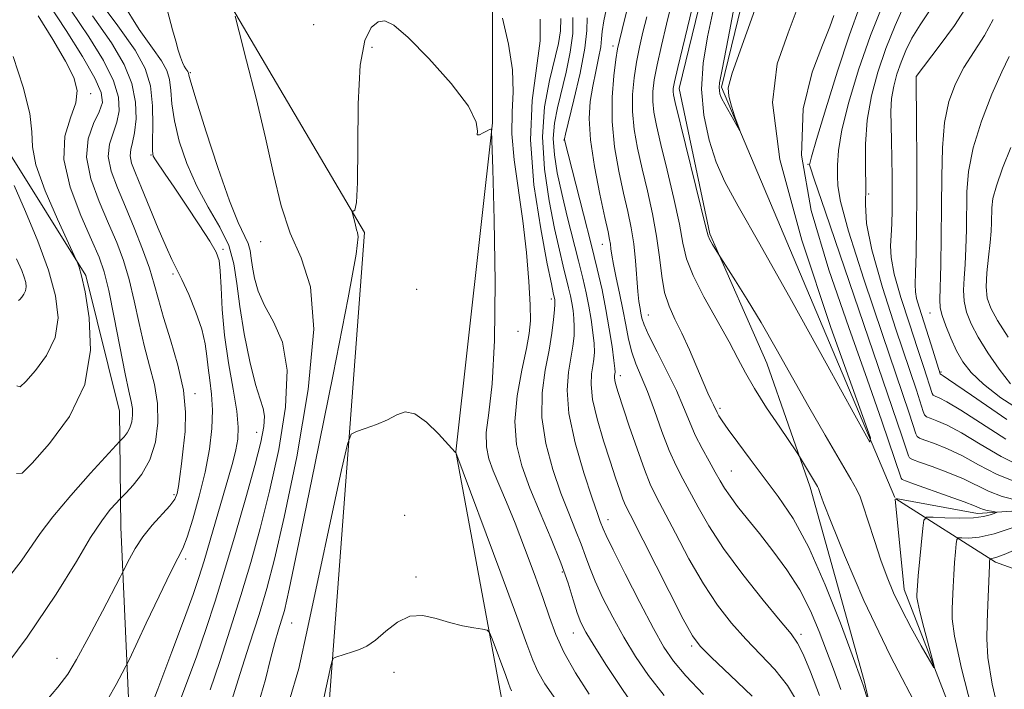
# Model space of a CAD drawing. Extents: x 2122300 to 2125200, y 339800 to 342700.
# Drawn here: x 2123301 to 2123437, y 340859 to 340952 of the extents above; entities that cross this region are included whole.
import ezdxf

# ---------------------------------------------------------------- set-up
doc = ezdxf.new("R2010")
doc.units = 0
doc.header["$MEASUREMENT"] = 0
for name, color, linetype, lineweight in [('DTM HARD BREAKLINE', 7, 'Continuous', 0), ('DTM SPOT ELEVATION', 2, 'Continuous', 13), ('INDEX CONTOUR', 41, 'Continuous', 13), ('INTERMEDIATE CONTOUR', 44, 'Continuous', 0)]:
    doc.layers.add(name, color=color, linetype=linetype, lineweight=lineweight)

msp = doc.modelspace()

# ---------------------------------------------------------------- linework, layer by layer
at = {"layer": 'DTM HARD BREAKLINE'}
for points in [[(2123423.246, 340837.321, 978.985), (2123417.928, 340859.864, 977.795), (2123410.459, 340886.73, 976.395), (2123404.429, 340903.906, 974.855), (2123396.557, 340921.87, 973.805), (2123392.305, 340942.018, 973.385), (2123396.349, 340958.737, 973.385), (2123398.549, 340986.574, 972.685), (2123394.596, 340997.787, 971.425), (2123388.568, 341004.633, 971.075), (2123374.744, 341015.589, 970.865), (2123367.462, 341018.472, 969.815), (2123341.665, 341022.168, 968.555), (2123325.645, 341028.637, 966.665), (2123313.075, 341035.181, 964.635), (2123297.189, 341044.632, 962.675)], [(2123367.65, 340857.44, 998.77), (2123361.31, 340891.64, 995.99), (2123366.38, 340937.25, 993.96), (2123366.38, 340965.13, 991.17), (2123353.71, 340994.26, 988.13), (2123295.44, 341010.74, 985.34), (2123306.84, 340993, 989.14), (2123348.64, 340922.05, 994.21), (2123343.58, 340854.9, 998.52)], [(2123422.187, 340885.282, 972.255), (2123398.16, 340942.19, 969.72), (2123409.56, 340989.07, 967.95), (2123401.999, 341009.236, 965.93)], [(2123299.051, 340933.57, 974.575), (2123309.976, 340916.072, 976.185), (2123314.638, 340897.25, 976.955), (2123314.828, 340881.157, 981.015), (2123316.324, 340848.233, 986.195)], [(2123422.325, 340885.12, 972.301), (2123436.16, 340876.31, 978.34), (2123467.83, 340864.91, 995.06), (2123483.67, 340857.52, 1001.1), (2123524.21, 340838.52, 1008.45), (2123550.82, 340861.32, 1008.7), (2123561.47, 340890.81, 1008.6)], [(2123543.89, 340885.61, 1004.8), (2123533.75, 340870.41, 1000.24), (2123519.82, 340859.01, 999.23), (2123505.88, 340874.21, 995.43), (2123480.54, 340888.15, 986.05), (2123452.67, 340884.35, 977.69), (2123433.67, 340883.08, 973.38), (2123422.342, 340885.16, 972.271)], [(2123510.888, 340567.295, 1006.444), (2123508.37, 340591.25, 1003.17), (2123490.63, 340640.66, 997.34), (2123474.16, 340667.27, 992.78), (2123448.83, 340693.87, 987.97), (2123462.76, 340729.35, 985.43), (2123456.43, 340753.42, 982.9), (2123446.29, 340783.83, 979.86), (2123437.43, 340802.83, 978.59), (2123438.69, 340833.24, 975.8), (2123423.49, 340872.51, 973.27), (2123422.241, 340885.065, 972.269)]]:
    msp.add_polyline3d(points, dxfattribs=at)
at = {"layer": 'DTM SPOT ELEVATION'}
for p in [(2123341.59, 340950.86, 992.2), (2123349.68, 340947.74, 994.7), (2123383.106, 340947.914, 980.455), (2123324.49, 340944.22, 990.2), (2123425.193, 340943.709, 984.025), (2123310.66, 340941.315, 978.355), (2123376.313, 340934.895, 984.025), (2123319, 340932.77, 985.9), (2123410.17, 340931.5, 975.9), (2123418.59, 340927.4, 980.1), (2123329, 340919.72, 986.3), (2123334.22, 340920.75, 991.3), (2123381.63, 340920.408, 982.695), (2123322.05, 340916.28, 983.7), (2123355.85, 340914.18, 995.1), (2123374.56, 340912.8, 990.4), (2123387.99, 340910.62, 979.2), (2123427.08, 340910.88, 985.2), (2123369.91, 340908.35, 993.1), (2123384.13, 340902.18, 983.5), (2123428.6, 340902.7, 984.2), (2123325.13, 340899.67, 982.4), (2123397.94, 340897.65, 977.7), (2123333.67, 340894.33, 987.3), (2123399.53, 340888.97, 979.1), (2123322.2, 340885.69, 981.7), (2123354.2, 340882.81, 996.9), (2123382.428, 340882.231, 987.385), (2123323.85, 340876.74, 984.4), (2123376.06, 340874.95, 992.3), (2123355.78, 340874.28, 997.5), (2123338.53, 340867.9, 994.9), (2123377.62, 340866.48, 992.7), (2123409.19, 340866.32, 981.6), (2123394.042, 340864.702, 986.265), (2123305.98, 340863, 981.2), (2123352.75, 340861.04, 999.1)]:
    msp.add_point(p, dxfattribs=at)
at = {"layer": 'INDEX CONTOUR'}
for points in [[(2123315.135, 340976.375, 990), (2123322.01, 340950.168, 990), (2123322.444, 340948.56, 990), (2123322.795, 340947.341, 990), (2123323.102, 340946.375, 990), (2123323.377, 340945.642, 990), (2123323.626, 340945.119, 990), (2123323.842, 340944.764, 990), (2123324.124, 340944.368, 990), (2123324.192, 340944.247, 990), (2123324.227, 340944.132, 990), (2123324.28, 340943.877, 990), (2123324.554, 340942.881, 990), (2123325.292, 340940.427, 990), (2123326.63, 340936.144, 990), (2123328.29, 340931.038, 990), (2123329.887, 340926.457, 990), (2123331.113, 340923.426, 990), (2123332.483, 340920.541, 990), (2123332.767, 340919.546, 990), (2123332.924, 340918.477, 990), (2123333.079, 340917.222, 990), (2123333.357, 340915.693, 990), (2123333.879, 340913.909, 990), (2123334.763, 340911.914, 990), (2123336.022, 340909.674, 990), (2123337.246, 340906.833, 990), (2123337.919, 340902.958, 990), (2123337.673, 340897.813, 990), (2123336.732, 340891.96, 990), (2123335.464, 340886.158, 990), (2123334.17, 340880.984, 990), (2123332.864, 340876.278, 990), (2123331.487, 340871.696, 990), (2123330.016, 340867.019, 990), (2123328.556, 340862.53, 990), (2123327.247, 340858.633, 990)], [(2123403.701, 340955.544, 970), (2123399.659, 340944.141, 970), (2123399.099, 340942.125, 970), (2123399.152, 340940.96, 970), (2123399.527, 340939.587, 970), (2123400.023, 340938.097, 970), (2123400.695, 340936.217, 970), (2123400.687, 340936.147, 970), (2123398.218, 340940.578, 970), (2123398.069, 340940.911, 970), (2123397.947, 340941.29, 970), (2123397.858, 340941.716, 970), (2123397.82, 340942.16, 970), (2123397.886, 340942.801, 970), (2123398.231, 340944.652, 970), (2123399.063, 340948.937, 970), (2123400.476, 340956.323, 970)], [(2123304.826, 340953.701, 980), (2123307.256, 340950.047, 980), (2123309.51, 340946.45, 980), (2123311.224, 340943.462, 980), (2123312.121, 340941.455, 980), (2123312.276, 340940.075, 980), (2123311.85, 340938.786, 980), (2123311.056, 340937.14, 980), (2123310.308, 340935.039, 980), (2123310.071, 340932.471, 980), (2123310.664, 340929.481, 980), (2123311.821, 340926.325, 980), (2123313.132, 340923.314, 980), (2123314.262, 340920.657, 980), (2123315.194, 340918.162, 980), (2123315.988, 340915.53, 980), (2123316.701, 340912.559, 980), (2123317.385, 340909.416, 980), (2123318.091, 340906.357, 980), (2123318.834, 340903.572, 980), (2123319.494, 340900.959, 980), (2123319.916, 340898.348, 980), (2123319.97, 340895.629, 980), (2123319.625, 340892.95, 980), (2123318.875, 340890.518, 980), (2123317.767, 340888.513, 980), (2123316.56, 340886.986, 980), (2123315.566, 340885.955, 980), (2123314.631, 340885.013, 980), (2123314.178, 340884.519, 980), (2123313.378, 340883.607, 980), (2123312.194, 340882.072, 980), (2123310.644, 340879.73, 980), (2123308.667, 340876.394, 980), (2123305.888, 340871.866, 980), (2123301.854, 340865.943, 980), (2123296.418, 340858.713, 980)], [(2123414.716, 340858.657, 980), (2123413.691, 340861.473, 980), (2123412.738, 340864.015, 980), (2123411.712, 340866.718, 980), (2123410.508, 340869.575, 980), (2123409.032, 340872.466, 980), (2123407.242, 340875.278, 980), (2123405.297, 340877.917, 980), (2123403.409, 340880.297, 980), (2123401.756, 340882.347, 980), (2123400.393, 340884.063, 980), (2123399.34, 340885.457, 980), (2123398.585, 340886.577, 980), (2123397.969, 340887.618, 980), (2123397.298, 340888.81, 980), (2123396.433, 340890.323, 980), (2123395.461, 340892.078, 980), (2123394.527, 340893.94, 980), (2123393.718, 340895.819, 980), (2123392.903, 340897.83, 980), (2123391.897, 340900.137, 980), (2123390.596, 340902.804, 980), (2123389.226, 340905.485, 980), (2123388.097, 340907.737, 980), (2123387.434, 340909.238, 980), (2123387.129, 340910.169, 980), (2123386.988, 340910.836, 980), (2123386.853, 340911.525, 980), (2123386.704, 340912.459, 980), (2123386.554, 340913.845, 980), (2123386.23, 340918.117, 980), (2123385.979, 340920.488, 980), (2123385.619, 340922.713, 980), (2123385.146, 340924.965, 980), (2123384.566, 340927.516, 980), (2123383.912, 340930.552, 980), (2123383.325, 340933.931, 980), (2123382.978, 340937.426, 980), (2123382.983, 340940.801, 980), (2123383.223, 340943.776, 980), (2123383.519, 340946.056, 980), (2123383.747, 340947.514, 980), (2123383.989, 340948.671, 980), (2123384.376, 340950.21, 980), (2123384.965, 340952.654, 980)], [(2123423.557, 340953.664, 980), (2123422.248, 340950.74, 980), (2123420.975, 340947.558, 980), (2123419.843, 340944.288, 980), (2123418.942, 340940.975, 980), (2123418.359, 340937.63, 980), (2123418.135, 340934.295, 980), (2123418.13, 340931.135, 980), (2123418.156, 340928.343, 980), (2123418.116, 340925.949, 980), (2123418.279, 340923.311, 980), (2123419.001, 340919.622, 980), (2123420.49, 340914.423, 980), (2123422.36, 340908.643, 980), (2123425.208, 340900.16, 980), (2123426.149, 340897.237, 980), (2123426.33, 340896.746, 980), (2123426.576, 340896.497, 980), (2123427.083, 340896.293, 980), (2123428.024, 340895.944, 980), (2123429.469, 340895.305, 980), (2123431.466, 340894.238, 980), (2123434.019, 340892.692, 980), (2123436.953, 340890.958, 980), (2123440.054, 340889.415, 980)], [(2123390.222, 340857.823, 990), (2123388.03, 340860.598, 990), (2123386.205, 340863.26, 990), (2123384.59, 340865.932, 990), (2123383.072, 340868.678, 990), (2123381.717, 340871.332, 990), (2123380.633, 340873.669, 990), (2123379.878, 340875.55, 990), (2123379.303, 340877.176, 990), (2123378.705, 340878.833, 990), (2123377.926, 340880.773, 990), (2123376.972, 340883.104, 990), (2123375.889, 340885.902, 990), (2123374.759, 340889.187, 990), (2123373.798, 340892.761, 990), (2123373.255, 340896.371, 990), (2123373.29, 340899.796, 990), (2123373.709, 340902.935, 990), (2123374.229, 340905.718, 990), (2123374.621, 340908.078, 990), (2123374.866, 340909.957, 990), (2123375, 340911.303, 990), (2123375.056, 340912.102, 990), (2123375.059, 340912.507, 990), (2123375.033, 340912.711, 990), (2123374.809, 340913.681, 990), (2123374.554, 340914.903, 990), (2123373.991, 340917.709, 990), (2123373.074, 340922.552, 990), (2123372.147, 340928.641, 990), (2123371.652, 340934.875, 990), (2123371.876, 340940.344, 990), (2123372.994, 340948.64, 990), (2123373.023, 340951.615, 990)], [(2123438.285, 340933.826, 990), (2123437.145, 340930.949, 990), (2123436.283, 340928.518, 990), (2123435.816, 340926.748, 990), (2123435.646, 340925.478, 990), (2123435.604, 340923.431, 990), (2123435.545, 340922.225, 990), (2123435.409, 340920.657, 990), (2123435.187, 340918.642, 990), (2123434.969, 340916.461, 990), (2123434.872, 340914.486, 990), (2123435.011, 340912.951, 990), (2123435.502, 340911.547, 990), (2123436.461, 340909.829, 990), (2123437.917, 340907.519, 990)]]:
    msp.add_polyline3d(points, dxfattribs=at)
at = {"layer": 'INTERMEDIATE CONTOUR'}
for points in [[(2123413.74, 340952.148, 974), (2123413.169, 340950.572, 974), (2123412.168, 340948.045, 974), (2123410.716, 340944.273, 974), (2123409.467, 340939.183, 974), (2123409.24, 340932.758, 974), (2123410.593, 340925.113, 974), (2123413.043, 340916.889, 974), (2123415.843, 340908.859, 974), (2123418.359, 340901.723, 974), (2123420.384, 340895.889, 974), (2123423.099, 340887.957, 974), (2123423.22, 340887.803, 974), (2123423.7, 340887.582, 974), (2123424.917, 340887.14, 974), (2123429.608, 340885.492, 974), (2123431.84, 340884.685, 974), (2123433.23, 340884.145, 974), (2123433.98, 340883.829, 974), (2123434.48, 340883.64, 974), (2123435.032, 340883.499, 974), (2123435.596, 340883.391, 974), (2123436.283, 340883.273, 974), (2123436.27, 340883.214, 974), (2123436, 340883.091, 974), (2123435.443, 340882.878, 974), (2123434.51, 340882.641, 974), (2123433.091, 340882.473, 974), (2123431.177, 340882.438, 974), (2123429.156, 340882.494, 974), (2123427.511, 340882.573, 974), (2123426.595, 340882.562, 974), (2123426.221, 340882.166, 974), (2123426.067, 340881.044, 974), (2123425.458, 340874.432, 974), (2123425.343, 340873.022, 974), (2123425.27, 340871.806, 974), (2123425.27, 340871.417, 974), (2123425.369, 340870.737, 974), (2123425.669, 340869.416, 974), (2123426.221, 340867.28, 974), (2123427.433, 340862.799, 974), (2123427.712, 340861.716, 974), (2123427.598, 340861.698, 974), (2123426.995, 340862.728, 974), (2123425.873, 340864.711, 974), (2123424.476, 340867.236, 974), (2123423.115, 340869.815, 974), (2123422.026, 340872.091, 974), (2123421.131, 340874.246, 974), (2123420.279, 340876.593, 974), (2123419.366, 340879.308, 974), (2123418.494, 340881.997, 974), (2123417.814, 340884.13, 974), (2123417.39, 340885.395, 974), (2123416.939, 340886.37, 974), (2123416.09, 340887.852, 974), (2123412.555, 340893.921, 974), (2123410.284, 340897.883, 974), (2123405.755, 340905.908, 974), (2123403.638, 340909.573, 974), (2123401.704, 340912.771, 974), (2123400.082, 340915.349, 974), (2123397.724, 340919.022, 974), (2123396.914, 340920.379, 974), (2123396.54, 340921.038, 974), (2123396.3, 340921.575, 974), (2123396.019, 340922.605, 974), (2123391.747, 340940.053, 974), (2123391.498, 340941.154, 974), (2123391.438, 340941.591, 974), (2123391.461, 340941.998, 974), (2123391.642, 340942.93, 974), (2123392.099, 340944.921, 974), (2123395.109, 340957.425, 974)], [(2123310.978, 340955.31, 986), (2123314.416, 340950.701, 986), (2123316.805, 340947.326, 986), (2123318.228, 340944.778, 986), (2123318.958, 340942.371, 986), (2123319.251, 340939.622, 986), (2123319.287, 340936.868, 986), (2123319.23, 340934.647, 986), (2123319.222, 340933.335, 986), (2123319.336, 340932.644, 986), (2123319.626, 340932.122, 986), (2123320.995, 340930.152, 986), (2123322.247, 340928.317, 986), (2123323.916, 340925.816, 986), (2123325.687, 340923.12, 986), (2123327.166, 340920.83, 986), (2123328.058, 340919.333, 986), (2123328.476, 340918.179, 986), (2123328.636, 340916.705, 986), (2123328.733, 340914.399, 986), (2123328.893, 340911.347, 986), (2123329.222, 340907.785, 986), (2123329.777, 340903.981, 986), (2123330.406, 340900.327, 986), (2123330.905, 340897.251, 986), (2123331.116, 340895.037, 986), (2123331.055, 340893.399, 986), (2123330.784, 340891.915, 986), (2123330.352, 340890.211, 986), (2123329.768, 340888.134, 986), (2123327.227, 340879.381, 986), (2123326.385, 340876.526, 986), (2123325.674, 340874.214, 986), (2123324.866, 340871.83, 986), (2123323.669, 340868.546, 986), (2123321.915, 340863.878, 986), (2123319.952, 340858.723, 986), (2123318.255, 340854.322, 986)], [(2123425.948, 340854.947, 976), (2123421.542, 340863.394, 976), (2123417.922, 340871.01, 976), (2123415.205, 340877.284, 976), (2123413.358, 340881.864, 976), (2123412.307, 340884.559, 976), (2123411.832, 340885.831, 976), (2123411.593, 340886.526, 976), (2123411.453, 340886.798, 976), (2123409, 340890.974, 976), (2123408.578, 340891.614, 976), (2123406.23, 340895.023, 976), (2123404.404, 340897.739, 976), (2123402.713, 340900.394, 976), (2123401.477, 340902.568, 976), (2123400.442, 340904.571, 976), (2123399.213, 340906.897, 976), (2123395.718, 340913.1, 976), (2123394.209, 340916.059, 976), (2123393.321, 340918.396, 976), (2123392.814, 340920.563, 976), (2123392.311, 340923.213, 976), (2123391.533, 340926.764, 976), (2123390.604, 340930.698, 976), (2123389.745, 340934.262, 976), (2123389.135, 340936.886, 976), (2123388.774, 340938.746, 976), (2123388.618, 340940.203, 976), (2123388.635, 340941.599, 976), (2123388.835, 340943.212, 976), (2123389.239, 340945.299, 976), (2123389.843, 340947.998, 976), (2123390.542, 340950.951, 976), (2123391.726, 340955.842, 976)], [(2123315.03, 340953.982, 988), (2123317.363, 340950.187, 988), (2123319.213, 340947.615, 988), (2123320.465, 340945.847, 988), (2123321.21, 340944.512, 988), (2123321.592, 340943.252, 988), (2123321.765, 340941.75, 988), (2123321.921, 340939.875, 988), (2123322.261, 340937.537, 988), (2123322.948, 340934.709, 988), (2123323.99, 340931.598, 988), (2123325.355, 340928.469, 988), (2123326.964, 340925.537, 988), (2123328.554, 340922.803, 988), (2123329.811, 340920.218, 988), (2123330.532, 340917.693, 988), (2123330.929, 340914.98, 988), (2123331.323, 340911.793, 988), (2123331.953, 340908.011, 988), (2123332.738, 340904.172, 988), (2123333.517, 340900.981, 988), (2123334.15, 340898.928, 988), (2123334.581, 340897.649, 988), (2123334.772, 340896.567, 988), (2123334.682, 340895.141, 988), (2123334.253, 340892.983, 988), (2123333.423, 340889.738, 988), (2123332.18, 340885.247, 988), (2123330.706, 340880.117, 988), (2123329.234, 340875.145, 988), (2123327.929, 340870.913, 988), (2123326.692, 340867.138, 988), (2123325.355, 340863.318, 988), (2123323.814, 340859.131, 988), (2123322.212, 340854.961, 988)], [(2123409.057, 340954.192, 972), (2123407.386, 340949.727, 972), (2123405.89, 340945.43, 972), (2123405.244, 340940.078, 972), (2123406.239, 340932.176, 972), (2123409.292, 340920.993, 972), (2123413.33, 340908.861, 972), (2123418.806, 340893.55, 972), (2123418.734, 340892.986, 972), (2123416.632, 340896.704, 972), (2123412.658, 340903.914, 972), (2123407.851, 340912.599, 972), (2123403.468, 340920.437, 972), (2123400.471, 340925.703, 972), (2123398.631, 340929.062, 972), (2123397.42, 340931.778, 972), (2123396.428, 340934.864, 972), (2123395.699, 340938.331, 972), (2123395.395, 340941.944, 972), (2123395.617, 340945.531, 972), (2123396.235, 340949.189, 972), (2123397.061, 340953.081, 972)], [(2123420.667, 340954, 978), (2123418.838, 340949.379, 978), (2123417.169, 340944.611, 978), (2123415.803, 340940.107, 978), (2123414.858, 340936.278, 978), (2123414.396, 340933.417, 978), (2123414.265, 340931.374, 978), (2123414.26, 340929.883, 978), (2123414.28, 340928.539, 978), (2123414.646, 340926.366, 978), (2123415.782, 340922.245, 978), (2123417.918, 340915.582, 978), (2123420.501, 340907.883, 978), (2123424.191, 340897.01, 978), (2123425.132, 340894.144, 978), (2123425.293, 340893.765, 978), (2123425.617, 340893.526, 978), (2123426.361, 340893.242, 978), (2123427.704, 340892.759, 978), (2123429.516, 340892.034, 978), (2123431.591, 340891.054, 978), (2123433.8, 340889.836, 978), (2123436.32, 340888.526, 978), (2123439.404, 340887.302, 978)], [(2123307.877, 340952.89, 982), (2123310.396, 340949.195, 982), (2123312.41, 340945.893, 982), (2123313.801, 340943.077, 982), (2123314.496, 340940.798, 982), (2123314.608, 340938.937, 982), (2123314.3, 340937.334, 982), (2123313.757, 340935.832, 982), (2123313.255, 340934.291, 982), (2123313.098, 340932.573, 982), (2123313.504, 340930.562, 982), (2123314.365, 340928.234, 982), (2123315.493, 340925.591, 982), (2123316.706, 340922.679, 982), (2123317.857, 340919.744, 982), (2123318.806, 340917.08, 982), (2123319.475, 340914.856, 982), (2123320.039, 340912.741, 982), (2123320.734, 340910.277, 982), (2123321.707, 340907.155, 982), (2123322.736, 340903.651, 982), (2123323.512, 340900.189, 982), (2123323.809, 340897.109, 982), (2123323.738, 340894.424, 982), (2123323.499, 340892.062, 982), (2123323.256, 340889.976, 982), (2123323.04, 340888.211, 982), (2123322.849, 340886.831, 982), (2123322.653, 340885.847, 982), (2123322.306, 340885.04, 982), (2123321.634, 340884.134, 982), (2123319.197, 340881.451, 982), (2123317.885, 340879.846, 982), (2123316.815, 340878.236, 982), (2123316.024, 340876.8, 982), (2123315.182, 340875.054, 982), (2123314.758, 340874.223, 982), (2123312.29, 340869.519, 982), (2123310.395, 340865.949, 982), (2123308.692, 340862.823, 982), (2123307.468, 340860.783, 982), (2123306.103, 340858.983, 982), (2123303.755, 340856.201, 982)], [(2123411.764, 340857.835, 982), (2123410.501, 340861.133, 982), (2123409.481, 340863.573, 982), (2123408.705, 340865.111, 982), (2123407.802, 340866.379, 982), (2123406.308, 340868.175, 982), (2123403.937, 340871.06, 982), (2123401.114, 340874.628, 982), (2123398.445, 340878.23, 982), (2123396.398, 340881.344, 982), (2123394.904, 340883.928, 982), (2123392.771, 340887.884, 982), (2123391.849, 340889.683, 982), (2123390.909, 340891.806, 982), (2123389.9, 340894.465, 982), (2123388.869, 340897.343, 982), (2123387.889, 340899.994, 982), (2123387.024, 340902.092, 982), (2123386.293, 340903.81, 982), (2123385.707, 340905.445, 982), (2123385.258, 340907.241, 982), (2123384.878, 340909.225, 982), (2123384.484, 340911.374, 982), (2123384.019, 340913.627, 982), (2123383.549, 340915.779, 982), (2123383.168, 340917.589, 982), (2123382.941, 340918.886, 982), (2123382.826, 340919.775, 982), (2123382.752, 340920.429, 982), (2123382.643, 340921.073, 982), (2123382.415, 340922.147, 982), (2123381.977, 340924.143, 982), (2123381.294, 340927.342, 982), (2123380.555, 340931.181, 982), (2123380.003, 340934.884, 982), (2123379.823, 340937.857, 982), (2123379.956, 340940.232, 982), (2123380.288, 340942.323, 982), (2123380.705, 340944.36, 982), (2123381.107, 340946.24, 982), (2123381.399, 340947.774, 982), (2123381.527, 340948.886, 982), (2123381.619, 340949.935, 982), (2123381.846, 340951.389, 982), (2123382.301, 340953.593, 982)], [(2123417.342, 340953.428, 976), (2123415.917, 340949.471, 976), (2123414.262, 340944.421, 976), (2123412.635, 340939.176, 976), (2123411.357, 340934.925, 976), (2123410.657, 340932.539, 976), (2123410.401, 340931.612, 976), (2123410.365, 340931.423, 976), (2123410.444, 340931.13, 976), (2123411.013, 340929.421, 976), (2123412.563, 340924.867, 976), (2123423.173, 340893.86, 976), (2123424.115, 340891.05, 976), (2123424.256, 340890.784, 976), (2123424.659, 340890.554, 976), (2123425.639, 340890.191, 976), (2123427.383, 340889.573, 976), (2123429.562, 340888.763, 976), (2123431.716, 340887.87, 976), (2123435.195, 340886.17, 976), (2123437.095, 340885.448, 976), (2123439.426, 340884.851, 976)], [(2123427.122, 340952.921, 982), (2123425.695, 340950.848, 982), (2123424.578, 340948.982, 982), (2123423.737, 340947.28, 982), (2123423.071, 340945.645, 982), (2123422.501, 340943.999, 982), (2123422.049, 340942.321, 982), (2123421.757, 340940.608, 982), (2123421.651, 340938.839, 982), (2123421.672, 340936.931, 982), (2123421.743, 340934.78, 982), (2123421.797, 340932.341, 982), (2123421.826, 340929.779, 982), (2123421.831, 340927.315, 982), (2123421.814, 340925.129, 982), (2123421.769, 340923.242, 982), (2123421.689, 340921.632, 982), (2123421.602, 340920.207, 982), (2123421.675, 340918.578, 982), (2123422.112, 340916.283, 982), (2123423.031, 340913.051, 982), (2123424.214, 340909.377, 982), (2123425.36, 340905.946, 982), (2123426.226, 340903.309, 982), (2123427.366, 340899.727, 982), (2123427.534, 340899.469, 982), (2123427.806, 340899.344, 982), (2123428.344, 340899.13, 982), (2123429.423, 340898.576, 982), (2123431.342, 340897.422, 982), (2123437.586, 340893.391, 982)], [(2123432.329, 340953.635, 984), (2123430.482, 340950.756, 984), (2123428.37, 340947.869, 984), (2123425.151, 340943.671, 984), (2123425.15, 340943.542, 984), (2123425.207, 340937, 984), (2123425.236, 340932.215, 984), (2123425.242, 340927.225, 984), (2123425.212, 340922.772, 984), (2123425.156, 340919.135, 984), (2123425.089, 340916.475, 984), (2123425.035, 340914.841, 984), (2123425.054, 340913.825, 984), (2123425.217, 340912.906, 984), (2123425.569, 340911.668, 984), (2123427.244, 340906.459, 984), (2123428.492, 340902.441, 984), (2123428.528, 340902.395, 984), (2123428.607, 340902.355, 984), (2123428.913, 340902.162, 984), (2123429.654, 340901.671, 984), (2123432.855, 340899.495, 984), (2123437.759, 340896.121, 984)], [(2123303.359, 340952.084, 978), (2123305.408, 340948.798, 978), (2123307.175, 340945.804, 978), (2123308.322, 340943.542, 978), (2123308.79, 340941.756, 978), (2123308.596, 340940.021, 978), (2123307.854, 340937.957, 978), (2123307.09, 340935.387, 978), (2123306.928, 340932.182, 978), (2123307.79, 340928.345, 978), (2123309.274, 340924.408, 978), (2123310.771, 340921.036, 978), (2123311.818, 340918.636, 978), (2123312.531, 340916.579, 978), (2123313.169, 340913.98, 978), (2123313.926, 340910.262, 978), (2123315.448, 340902.438, 978), (2123315.967, 340900.031, 978), (2123316.291, 340898.599, 978), (2123316.449, 340897.627, 978), (2123316.468, 340896.694, 978), (2123316.349, 340895.774, 978), (2123316.092, 340894.94, 978), (2123315.712, 340894.252, 978), (2123315.298, 340893.727, 978), (2123314.7, 340893.114, 978), (2123310.632, 340888.647, 978), (2123307.89, 340885.561, 978), (2123305.386, 340882.61, 978), (2123303.634, 340880.317, 978), (2123300.998, 340876.48, 978), (2123299.272, 340874.185, 978)], [(2123310.928, 340952.08, 984), (2123313.536, 340948.344, 984), (2123315.311, 340945.337, 984), (2123316.378, 340942.692, 984), (2123316.87, 340940.14, 984), (2123316.94, 340937.799, 984), (2123316.751, 340935.882, 984), (2123316.457, 340934.525, 984), (2123316.203, 340933.544, 984), (2123316.125, 340932.674, 984), (2123316.338, 340931.656, 984), (2123316.864, 340930.255, 984), (2123317.705, 340928.242, 984), (2123320.028, 340922.591, 984), (2123321.104, 340920.049, 984), (2123321.899, 340918.319, 984), (2123323.293, 340915.522, 984), (2123324.248, 340913.434, 984), (2123325.257, 340910.995, 984), (2123326.081, 340908.62, 984), (2123326.551, 340906.625, 984), (2123326.78, 340904.911, 984), (2123326.949, 340903.277, 984), (2123327.19, 340901.542, 984), (2123327.434, 340899.608, 984), (2123327.558, 340897.401, 984), (2123327.462, 340894.859, 984), (2123327.12, 340891.992, 984), (2123326.528, 340888.824, 984), (2123325.711, 340885.456, 984), (2123324.816, 340882.287, 984), (2123324.019, 340879.794, 984), (2123323.416, 340878.222, 984), (2123322.763, 340876.889, 984), (2123321.739, 340874.883, 984), (2123320.153, 340871.624, 984), (2123318.366, 340867.867, 984), (2123316.016, 340862.883, 984), (2123315.541, 340861.909, 984), (2123315.038, 340860.941, 984), (2123314.193, 340859.35, 984), (2123313.054, 340857.336, 984)], [(2123330.717, 340952.057, 992), (2123331.238, 340949.859, 992), (2123332.283, 340945.851, 992), (2123333.598, 340940.661, 992), (2123334.905, 340935.186, 992), (2123336.014, 340930.171, 992), (2123337.075, 340925.762, 992), (2123338.323, 340921.951, 992), (2123339.849, 340918.531, 992), (2123341.162, 340914.494, 992), (2123341.629, 340908.631, 992), (2123340.832, 340900.272, 992), (2123339.231, 340890.91, 992), (2123337.505, 340882.578, 992), (2123336.171, 340876.751, 992), (2123335.102, 340872.683, 992), (2123334.011, 340869.072, 992), (2123332.702, 340864.958, 992), (2123331.352, 340860.75, 992), (2123330.227, 340857.203, 992)], [(2123379.814, 340858.013, 994), (2123377.91, 340860.99, 994), (2123376.308, 340863.826, 994), (2123375.166, 340866.306, 994), (2123374.28, 340868.708, 994), (2123373.358, 340871.43, 994), (2123372.185, 340874.732, 994), (2123370.85, 340878.313, 994), (2123369.517, 340881.728, 994), (2123368.327, 340884.626, 994), (2123366.498, 340888.969, 994), (2123365.89, 340890.639, 994), (2123365.548, 340892.311, 994), (2123365.535, 340894.315, 994), (2123365.862, 340897.034, 994), (2123366.332, 340901.062, 994), (2123366.692, 340907.043, 994), (2123366.761, 340915.164, 994), (2123366.624, 340923.787, 994), (2123366.439, 340930.817, 994), (2123366.273, 340936.151, 994), (2123366.235, 340936.366, 994), (2123366.163, 340936.375, 994), (2123365.99, 340936.327, 994), (2123365.644, 340936.155, 994), (2123365.106, 340935.844, 994), (2123364.569, 340935.577, 994), (2123364.276, 340935.588, 994), (2123364.315, 340936.11, 994), (2123364.147, 340937.358, 994), (2123363.074, 340939.546, 994), (2123360.666, 340942.708, 994), (2123357.568, 340946.171, 994), (2123354.69, 340949.081, 994), (2123352.724, 340950.78, 994), (2123351.477, 340951.395, 994), (2123350.533, 340951.242, 994), (2123349.578, 340950.489, 994), (2123348.689, 340948.688, 994), (2123348.043, 340945.238, 994), (2123347.755, 340939.907, 994), (2123347.691, 340933.946, 994), (2123347.656, 340928.974, 994), (2123347.505, 340926.196, 994), (2123347.28, 340925.161, 994), (2123347.074, 340925.001, 994), (2123346.961, 340924.981, 994), (2123346.938, 340924.901, 994), (2123346.986, 340924.692, 994), (2123347.335, 340923.298, 994), (2123347.541, 340922.403, 994), (2123347.66, 340922.041, 994), (2123347.746, 340921.427, 994), (2123347.458, 340919.019, 994), (2123346.382, 340912.969, 994), (2123344.3, 340902.336, 994), (2123341.769, 340889.811, 994), (2123339.546, 340878.997, 994), (2123338.193, 340872.585, 994), (2123337.516, 340869.627, 994), (2123337.127, 340868.264, 994), (2123336.708, 340866.926, 994), (2123336.198, 340865.194, 994), (2123335.6, 340862.936, 994), (2123334.889, 340860.068, 994), (2123333.918, 340856.703, 994)], [(2123386.095, 340856.226, 992), (2123384.229, 340858.949, 992), (2123382.211, 340862.014, 992), (2123380.475, 340864.73, 992), (2123379.334, 340866.61, 992), (2123378.645, 340867.967, 992), (2123378.145, 340869.316, 992), (2123377.598, 340871.091, 992), (2123376.871, 340873.392, 992), (2123375.858, 340876.235, 992), (2123374.509, 340879.579, 992), (2123373.003, 340883.142, 992), (2123371.576, 340886.585, 992), (2123370.442, 340889.679, 992), (2123369.72, 340892.647, 992), (2123369.507, 340895.825, 992), (2123369.832, 340899.399, 992), (2123370.461, 340902.962, 992), (2123371.094, 340905.957, 992), (2123371.488, 340908.052, 992), (2123371.641, 340909.809, 992), (2123371.607, 340912.014, 992), (2123371.429, 340915.249, 992), (2123371.103, 340919.284, 992), (2123370.613, 340923.684, 992), (2123369.39, 340932.138, 992), (2123369.056, 340935.733, 992), (2123369.103, 340938.743, 992), (2123369.266, 340941.533, 992), (2123369.182, 340944.583, 992), (2123368.609, 340948.173, 992), (2123367.768, 340951.762, 992)], [(2123395.639, 340857.987, 988), (2123393.215, 340860.558, 988), (2123391.495, 340862.583, 988), (2123390.156, 340864.548, 988), (2123388.705, 340867.134, 988), (2123386.81, 340870.747, 988), (2123384.789, 340874.698, 988), (2123383.122, 340878.023, 988), (2123382.159, 340880.009, 988), (2123381.734, 340880.961, 988), (2123381.344, 340881.967, 988), (2123380.941, 340883.066, 988), (2123380.202, 340885.219, 988), (2123379.077, 340888.695, 988), (2123377.876, 340892.875, 988), (2123377.003, 340896.918, 988), (2123376.744, 340900.162, 988), (2123376.93, 340902.657, 988), (2123377.276, 340904.63, 988), (2123377.545, 340906.281, 988), (2123377.697, 340907.705, 988), (2123377.743, 340908.972, 988), (2123377.694, 340910.139, 988), (2123377.572, 340911.233, 988), (2123377.4, 340912.268, 988), (2123377.196, 340913.278, 988), (2123376.943, 340914.375, 988), (2123376.197, 340917.36, 988), (2123375.663, 340919.588, 988), (2123374.997, 340922.58, 988), (2123374.23, 340926.438, 988), (2123373.582, 340930.826, 988), (2123373.322, 340935.301, 988), (2123373.623, 340939.464, 988), (2123374.284, 340943.103, 988), (2123375.548, 340948.241, 988), (2123375.84, 340949.991, 988), (2123375.869, 340951.721, 988)], [(2123402.417, 340857.718, 986), (2123399.372, 340860.659, 986), (2123396.781, 340863.092, 986), (2123395.189, 340864.663, 986), (2123394.124, 340866.105, 986), (2123392.862, 340868.425, 986), (2123390.9, 340872.253, 986), (2123385.478, 340882.917, 986), (2123384.863, 340884.163, 986), (2123384.484, 340885.074, 986), (2123384.05, 340886.297, 986), (2123383.474, 340888.018, 986), (2123382.725, 340890.313, 986), (2123381.812, 340893.163, 986), (2123380.923, 340896.184, 986), (2123380.285, 340898.902, 986), (2123380.061, 340900.954, 986), (2123380.134, 340902.432, 986), (2123380.322, 340903.541, 986), (2123380.468, 340904.484, 986), (2123380.528, 340905.453, 986), (2123380.486, 340906.64, 986), (2123380.332, 340908.177, 986), (2123380.085, 340909.959, 986), (2123379.767, 340911.824, 986), (2123379.393, 340913.677, 986), (2123378.929, 340915.688, 986), (2123378.333, 340918.095, 986), (2123376.772, 340924.273, 986), (2123376.003, 340927.451, 986), (2123375.38, 340930.3, 986), (2123374.969, 340932.824, 986), (2123374.827, 340935.097, 986), (2123374.988, 340937.21, 986), (2123375.393, 340939.335, 986), (2123376.606, 340944.291, 986), (2123377.178, 340947.043, 986), (2123377.525, 340949.643, 986), (2123377.554, 340951.882, 986)], [(2123408.69, 340856.899, 984), (2123407.3, 340859.235, 984), (2123405.561, 340861.415, 984), (2123403.587, 340863.519, 984), (2123401.544, 340865.634, 984), (2123399.563, 340867.862, 984), (2123397.619, 340870.366, 984), (2123395.653, 340873.328, 984), (2123393.649, 340876.798, 984), (2123391.768, 340880.324, 984), (2123389.116, 340885.428, 984), (2123388.284, 340887.142, 984), (2123387.454, 340889.18, 984), (2123386.44, 340892.019, 984), (2123385.369, 340895.187, 984), (2123383.845, 340899.833, 984), (2123383.511, 340900.913, 984), (2123383.361, 340901.524, 984), (2123383.316, 340901.935, 984), (2123383.331, 340902.23, 984), (2123383.368, 340902.452, 984), (2123383.391, 340902.687, 984), (2123383.358, 340903.201, 984), (2123383.228, 340904.309, 984), (2123382.97, 340906.214, 984), (2123382.598, 340908.685, 984), (2123382.134, 340911.381, 984), (2123381.59, 340914.074, 984), (2123380.92, 340916.983, 984), (2123380.063, 340920.442, 984), (2123379.008, 340924.585, 984), (2123376.363, 340934.876, 984), (2123376.379, 340935.015, 984), (2123376.532, 340935.669, 984), (2123377.689, 340940.44, 984), (2123378.532, 340944.157, 984), (2123379.188, 340947.593, 984), (2123379.459, 340950.054, 984), (2123379.505, 340951.823, 984)], [(2123418.652, 340856.585, 978), (2123417.845, 340859.102, 978), (2123417.615, 340859.779, 978), (2123416.265, 340863.481, 978), (2123414.649, 340867.844, 978), (2123412.551, 340873.194, 978), (2123410.284, 340878.336, 978), (2123408.103, 340882.356, 978), (2123406.033, 340885.446, 978), (2123402.126, 340890.602, 978), (2123400.422, 340892.9, 978), (2123399.093, 340894.732, 978), (2123398.251, 340895.933, 978), (2123397.792, 340896.639, 978), (2123397.557, 340897.061, 978), (2123397.052, 340898.159, 978), (2123396.736, 340898.79, 978), (2123396.263, 340899.772, 978), (2123395.593, 340901.271, 978), (2123393.696, 340905.758, 978), (2123392.661, 340908.072, 978), (2123391.705, 340910.035, 978), (2123390.89, 340911.827, 978), (2123390.271, 340913.739, 978), (2123389.866, 340916.004, 978), (2123389.55, 340918.619, 978), (2123389.16, 340921.525, 978), (2123388.581, 340924.642, 978), (2123387.876, 340927.82, 978), (2123387.156, 340930.889, 978), (2123386.523, 340933.719, 978), (2123386.049, 340936.338, 978), (2123385.798, 340938.814, 978), (2123385.809, 340941.2, 978), (2123386.029, 340943.494, 978), (2123386.379, 340945.678, 978), (2123386.795, 340947.756, 978), (2123387.265, 340949.811, 978), (2123387.792, 340951.945, 978)], [(2123435.833, 340951.605, 986), (2123434.627, 340949.345, 986), (2123431.781, 340944.921, 986), (2123430.6, 340942.682, 986), (2123429.705, 340940.218, 986), (2123429.111, 340937.305, 986), (2123428.812, 340933.792, 986), (2123428.71, 340929.818, 986), (2123428.687, 340925.594, 986), (2123428.646, 340921.371, 986), (2123428.581, 340917.555, 986), (2123428.457, 340912.757, 986), (2123428.508, 340911.609, 986), (2123428.757, 340910.543, 986), (2123429.266, 340909.092, 986), (2123429.97, 340907.375, 986), (2123430.775, 340905.654, 986), (2123431.647, 340904.114, 986), (2123432.796, 340902.629, 986), (2123434.497, 340900.999, 986), (2123436.909, 340899.125, 986), (2123439.731, 340897.323, 986)], [(2123299.914, 340946.433, 976), (2123301.271, 340942.212, 976), (2123302.208, 340938.568, 976), (2123302.5, 340936.022, 976), (2123302.584, 340933.942, 976), (2123303.065, 340931.408, 976), (2123304.349, 340927.825, 976), (2123306.036, 340923.895, 976), (2123308.868, 340917.744, 976), (2123309.07, 340917.222, 976), (2123309.4, 340916.047, 976), (2123309.887, 340913.793, 976), (2123310.46, 340910.205, 976), (2123310.634, 340905.727, 976), (2123309.821, 340900.975, 976), (2123307.693, 340896.521, 976), (2123304.945, 340892.758, 976), (2123302.53, 340890.037, 976), (2123301.135, 340888.645, 976), (2123300.377, 340888.633, 976)], [(2123438.062, 340946.433, 988), (2123437.023, 340944.326, 988), (2123435.651, 340941.212, 988), (2123434.213, 340937.49, 988), (2123433.053, 340933.769, 988), (2123432.419, 340930.524, 988), (2123432.191, 340927.68, 988), (2123432.125, 340922.401, 988), (2123432.063, 340919.89, 988), (2123431.959, 340917.625, 988), (2123431.822, 340915.699, 988), (2123431.739, 340914.035, 988), (2123431.814, 340912.514, 988), (2123432.143, 340911.014, 988), (2123432.778, 340909.398, 988), (2123433.761, 340907.527, 988), (2123435.097, 340905.338, 988), (2123436.655, 340903.07, 988), (2123438.269, 340901.038, 988)], [(2123300.023, 340928.548, 974), (2123301.6, 340924.964, 974), (2123303.302, 340920.854, 974), (2123304.798, 340916.797, 974), (2123305.793, 340913.252, 974), (2123306.139, 340910.192, 974), (2123305.723, 340907.47, 974), (2123304.54, 340904.996, 974), (2123303.014, 340902.906, 974), (2123301.672, 340901.394, 974), (2123300.887, 340900.642, 974), (2123300.393, 340900.785, 974)], [(2123300.342, 340918.394, 972), (2123301.083, 340916.759, 972), (2123301.44, 340915.831, 972), (2123301.639, 340915.122, 972), (2123301.708, 340914.51, 972), (2123301.625, 340913.966, 972), (2123301.388, 340913.471, 972), (2123301.083, 340913.053, 972), (2123300.814, 340912.751, 972), (2123300.657, 340912.6, 972)], [(2123375.164, 340857.28, 996), (2123373.664, 340859.44, 996), (2123372.678, 340861.148, 996), (2123371.97, 340862.709, 996), (2123371.142, 340864.944, 996), (2123369.756, 340868.805, 996), (2123367.563, 340874.779, 996), (2123361.323, 340891.518, 996), (2123361.276, 340891.527, 996), (2123361.222, 340891.574, 996), (2123358.88, 340894.144, 996), (2123357.23, 340895.751, 996), (2123355.612, 340896.91, 996), (2123354.285, 340897.178, 996), (2123353.103, 340896.771, 996), (2123351.82, 340896.069, 996), (2123350.288, 340895.396, 996), (2123348.74, 340894.847, 996), (2123347.505, 340894.458, 996), (2123346.785, 340894.063, 996), (2123346.255, 340892.681, 996), (2123345.46, 340889.126, 996), (2123340.786, 340867.325, 996), (2123339.506, 340861.58, 996), (2123338.2, 340857.035, 996)], [(2123438.632, 340881.152, 976), (2123435.993, 340880.265, 976), (2123433.914, 340879.801, 976), (2123432.439, 340879.668, 976), (2123431.497, 340879.687, 976), (2123431.003, 340879.681, 976), (2123430.801, 340879.467, 976), (2123430.718, 340878.862, 976), (2123430.615, 340877.747, 976), (2123430.488, 340876.255, 976), (2123430.367, 340874.584, 976), (2123430.276, 340872.909, 976), (2123430.148, 340869.878, 976), (2123430.141, 340868.446, 976), (2123430.467, 340866.065, 976), (2123431.468, 340861.571, 976), (2123433.313, 340854.375, 976)], [(2123439.326, 340878.207, 978), (2123437.356, 340877.403, 978), (2123436.195, 340876.971, 978), (2123435.664, 340876.817, 978), (2123435.411, 340876.8, 978), (2123435.381, 340876.769, 978), (2123435.369, 340876.681, 978), (2123435.353, 340876.47, 978), (2123435.324, 340875.91, 978), (2123435.277, 340874.736, 978), (2123435.124, 340870.396, 978), (2123435.025, 340867.949, 978), (2123434.954, 340865.686, 978), (2123435.105, 340863.078, 978), (2123435.711, 340859.41, 978), (2123436.899, 340854.291, 978)], [(2123369.048, 340858.471, 998), (2123368.851, 340858.905, 998), (2123368.621, 340859.526, 998), (2123368.235, 340860.599, 998), (2123366.353, 340865.681, 998), (2123365.997, 340866.552, 998), (2123365.642, 340866.903, 998), (2123364.987, 340867.036, 998), (2123363.811, 340867.206, 998), (2123362.224, 340867.495, 998), (2123360.423, 340867.943, 998), (2123358.575, 340868.519, 998), (2123356.734, 340868.935, 998), (2123354.931, 340868.833, 998), (2123353.198, 340867.995, 998), (2123351.591, 340866.738, 998), (2123350.17, 340865.52, 998), (2123348.973, 340864.693, 998), (2123347.94, 340864.196, 998), (2123346.991, 340863.869, 998), (2123344.657, 340863.144, 998), (2123344.32, 340863.005, 998), (2123344.142, 340862.699, 998), (2123343.968, 340861.963, 998), (2123343.004, 340857.464, 998)]]:
    msp.add_polyline3d(points, dxfattribs=at)

doc.saveas('drawing.dxf')
